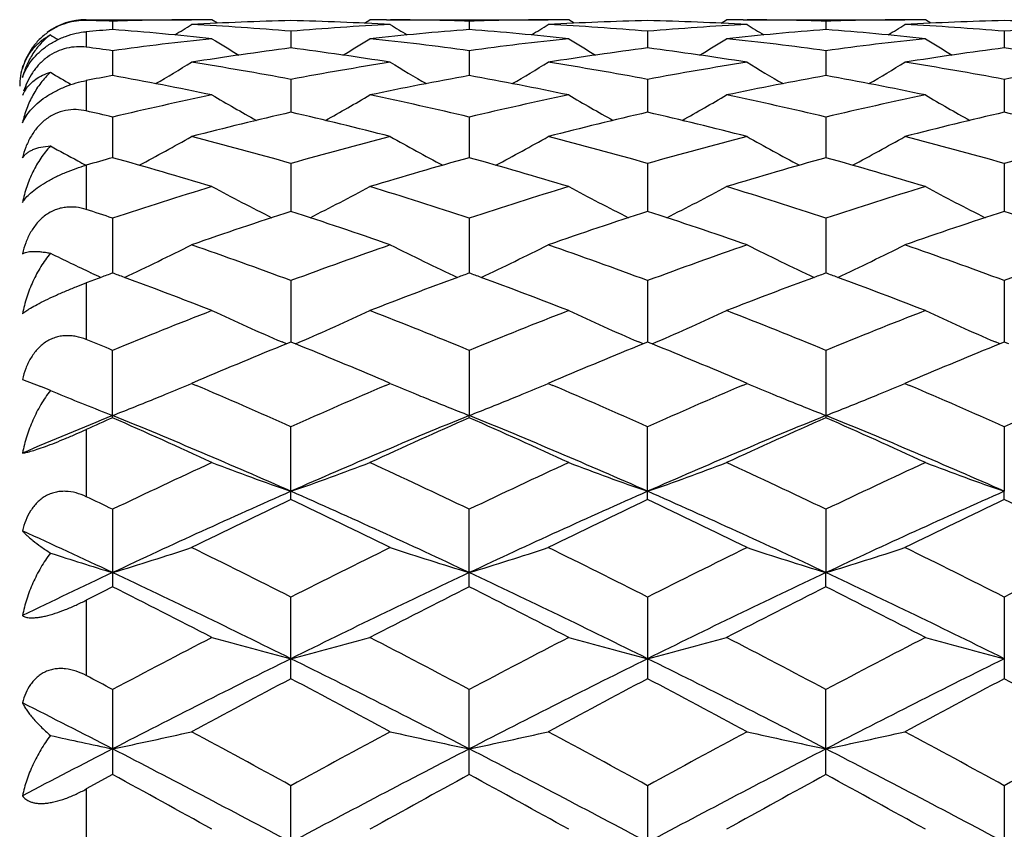
# Model space of a CAD drawing. Units: inches. Extents: x 0 to 11, y 0 to 8.5.
# Drawn here: x 6.6 to 6.7, y 4.8 to 4.9 of the extents above; entities that cross this region are included whole.
import ezdxf

# ---------------------------------------------------------------- set-up
doc = ezdxf.new("R2010")
doc.units = ezdxf.units.IN
doc.header["$LTSCALE"] = 0.605
doc.header["$MEASUREMENT"] = 0
doc.layers.get('0').update_dxf_attribs({"linetype": 'CONTINUOUS'})
doc.layers.add('ALL_FEATURES', color=7, linetype='CONTINUOUS')

msp = doc.modelspace()

# ---------------------------------------------------------------- linework, layer by layer
at = {"color": 7, "linetype": 'CONTINUOUS'}
for p, q in [((6.5740701543, 4.9096841576), (6.5740701543, 4.9095643368)), ((6.5780385544, 4.9094620601), (6.5780385611, 4.9081977769)), ((6.5904864456, 4.9096779679), (6.589902878, 4.9096736261)), ((6.592976108, 4.9096841575), (6.5929715506, 4.9096841576)), ((6.5938120741, 4.9091607872), (6.592976108, 4.9096841575)), ((6.615879105, 4.9091601821), (6.6167146709, 4.9096841575)), ((6.6167146709, 4.9096841575), (6.6167192282, 4.9096841576)), ((6.6192043493, 4.9096779675), (6.6197880966, 4.9096747311)), ((6.631652269, 4.909462055), (6.6316522629, 4.9081977899)), ((6.6441003735, 4.909677968), (6.6435161794, 4.9096736215)), ((6.6465899395, 4.9096841575), (6.6465853824, 4.9096841576)), ((6.647425842, 4.9091608076), (6.6465899395, 4.9096841575)), ((6.6694928274, 4.9091601686), (6.6703284023, 4.9096841575)), ((6.6703284023, 4.9096841575), (6.6703329595, 4.9096841576)), ((6.6728181219, 4.909677967), (6.6734016348, 4.9096747318)), ((6.6852658459, 4.9094620487), (6.6852658348, 4.9081978057)), ((6.6977138192, 4.9096779677), (6.6971296512, 4.9096736211)), ((6.7002033287, 4.9096841575), (6.7001987717, 4.9096841576)), ((6.7010392393, 4.9091607948), (6.7002033287, 4.9096841575)), ((6.5740701543, 4.9078775727), (6.5740701543, 4.9055504367)), ((6.6048454285, 4.9079528347), (6.6048454264, 4.9054351112)), ((6.6584589443, 4.9079528481), (6.6584589657, 4.9054350878)), ((6.7120726093, 4.907952874), (6.7120726226, 4.9054350485)), ((6.5780385544, 4.9050294178), (6.5780385722, 4.9012795379)), ((6.631652269, 4.9050293949), (6.6316522527, 4.9012795687)), ((6.6852658459, 4.9050293663), (6.6852658162, 4.9012796045)), ((6.5740701543, 4.9005481568), (6.5740701543, 4.895973331)), ((6.6048454285, 4.900716543), (6.6048454251, 4.8957668585)), ((6.6584589443, 4.900716573), (6.658458983, 4.8957668131)), ((6.7120726093, 4.9007166313), (6.7120726331, 4.8957667446)), ((6.5780385544, 4.8950513123), (6.5780385815, 4.8889436739)), ((6.631652269, 4.8950512725), (6.6316522442, 4.8889437215)), ((6.6852658459, 4.8950512224), (6.6852658006, 4.8889437748)), ((6.5740701543, 4.8878258806), (6.5740701543, 4.8811591542)), ((6.6048454285, 4.8880816569), (6.6048454242, 4.8808686727)), ((6.6584589443, 4.8880817026), (6.6584589981, 4.8808686044)), ((6.7120726093, 4.8880817913), (6.7120726421, 4.88086851)), ((6.5780385544, 4.8798675339), (6.57803859, 4.8716101281)), ((6.631652269, 4.8798674783), (6.6316522364, 4.8716101911)), ((6.6852658459, 4.8798674086), (6.6852657865, 4.8716102589)), ((6.5748854909, 4.8716120438), (6.5747862054, 4.8716588161)), ((6.5740701543, 4.8701439832), (6.5740701543, 4.861612382)), ((6.6048454285, 4.8704784395), (6.6048454236, 4.8612477329)), ((6.6584589443, 4.8704784993), (6.6584590123, 4.8612476675)), ((6.7120726093, 4.8704786154), (6.7120726505, 4.8612475405)), ((6.604169326, 4.8609719735), (6.6035002091, 4.8612585343)), ((6.6048454285, 4.8612477253), (6.604169326, 4.8609719735)), ((6.6055215694, 4.8609728262), (6.6048454285, 4.8612477253)), ((6.6055219981, 4.8609714298), (6.6061907789, 4.8612585224)), ((6.6577828659, 4.860971931), (6.6571133499, 4.861258672)), ((6.6584589443, 4.8612476599), (6.6577828659, 4.860971931)), ((6.6591351371, 4.8609727356), (6.6584589443, 4.8612476599)), ((6.6591355672, 4.8609713405), (6.6598043373, 4.8612584248)), ((6.7113964859, 4.8609717884), (6.7107275573, 4.8612582737)), ((6.7120726093, 4.8612475329), (6.7113964859, 4.8609717884)), ((6.7127488138, 4.8609726089), (6.7120726093, 4.8612475329)), ((6.5780385544, 4.8498691532), (6.5780385544, 4.8599951443)), ((6.631652269, 4.859995075), (6.6316522303, 4.8502092411)), ((6.6852658459, 4.859994988), (6.6852658459, 4.8498693217)), ((6.5644849873, 4.8556255357), (6.5672583784, 4.8545741639)), ((6.5908973879, 4.8554480261), (6.5899081175, 4.8550265766)), ((6.5899081175, 4.8550265766), (6.5905914796, 4.854734686)), ((6.6197828589, 4.8550265766), (6.6187937738, 4.8554479437)), ((6.6190996233, 4.8547339165), (6.6197828589, 4.8550265766)), ((6.6445109083, 4.8554481195), (6.643521419, 4.8550265766)), ((6.643521419, 4.8550265766), (6.6442049312, 4.8547346209)), ((6.6733963942, 4.8550265766), (6.6724082919, 4.8554475119)), ((6.6727138218, 4.8547342094), (6.6733963942, 4.8550265766)), ((6.6981227821, 4.8554474147), (6.6971348912, 4.8550265766)), ((6.6971348912, 4.8550265766), (6.6978173208, 4.854735096)), ((6.631652269, 4.8498692279), (6.6316522303, 4.8502092411)), ((6.5740701543, 4.8481045964), (6.5740701543, 4.837998652)), ((6.6048454285, 4.8375722779), (6.6048454285, 4.8485063432)), ((6.6584589443, 4.8375722014), (6.6584589443, 4.8485064151)), ((6.7120726093, 4.8485065546), (6.7120726531, 4.8388145134)), ((6.7120726093, 4.837572053), (6.7120726531, 4.8388145134)), ((6.5780385544, 4.8361108696), (6.5780385544, 4.8244611383)), ((6.631652269, 4.8244612232), (6.631652269, 4.8361107889)), ((6.6852658459, 4.8361106875), (6.6852657755, 4.826595567)), ((6.6852658459, 4.8244613299), (6.6852657755, 4.826595567)), ((6.5740701543, 4.8224582401), (6.5740701543, 4.8111220959)), ((6.6048454285, 4.8106485241), (6.6048454285, 4.8229135965)), ((6.6584589443, 4.822913678), (6.6584589443, 4.8106484391)), ((6.7120726093, 4.8229138362), (6.7120726093, 4.8106482744)), ((6.5780385544, 4.8090280546), (6.5780385544, 4.7962512981)), ((6.631652269, 4.7962513904), (6.631652269, 4.8090279652)), ((6.6852658459, 4.7962515063), (6.6852658459, 4.8090278529)), ((6.5780385544, 4.7962512981), (6.5740701543, 4.7940782643)), ((6.5740701543, 4.7940782643), (6.5740701543, 4.7818979566)), ((6.6048454285, 4.7813933138), (6.6048454285, 4.7945717238)), ((6.6584589443, 4.7945718122), (6.6584589443, 4.7813932234)), ((6.7120726093, 4.7945719837), (6.7120726093, 4.7813930479))]:
    msp.add_line(p, q, dxfattribs=at)
for centre, radius, start, end in [((6.5740701543, 4.899683214), 0.01, 90, 126), ((6.5630794276, 4.4060779125), 0.5036063696, 88.2978354212, 88.7494751991), ((6.5929838057, 4.4067566209), 0.5029275485, 90.35099512, 91.7028812653), ((6.6167858495, 4.404611236), 0.5050738204, 91.3546524076, 93.0504617535), ((6.5929806963, 4.4071402891), 0.5025438684, 90.0005231184, 90.2843741713), ((6.5929049498, 4.4046041504), 0.5050809054, 86.9495609524, 88.645360033), ((6.6167100822, 4.4071519064), 0.5025322511, 89.7156171199, 89.9994768135), ((6.616706923, 4.406762038), 0.5029221316, 88.2970895876, 89.6489727921), ((6.6465979753, 4.4067400341), 0.5029441366, 90.3510821668, 91.7028769471), ((6.6703980511, 4.4046320344), 0.5050529929, 91.3545591568, 93.0504627126), ((6.6465945359, 4.4071695828), 0.5025145748, 90.0005240711, 90.2843804917), ((6.6465170333, 4.4045626483), 0.5051224259, 86.9496470238, 88.6453089044), ((6.670323815, 4.4071766152), 0.5025075424, 89.7155986082, 89.9994769561), ((6.6703206321, 4.4067854711), 0.5028986987, 88.2970252935, 89.6489759221), ((6.7002116178, 4.4067521032), 0.5029320684, 90.3511108127, 91.7029253041), ((6.7240134619, 4.4045711253), 0.505113919, 91.354593828, 93.0503146448), ((6.700207926, 4.4072119471), 0.5024722105, 90.0005242203, 90.2843989349), ((6.7001302389, 4.4045407059), 0.5051443657, 86.9497189426, 88.6453156312), ((6.6174155491, 4.3951386243), 0.5145678308, 94.3888157657, 94.832122269), ((6.5385080012, 4.393529483), 0.5161840055, 83.9428318398, 85.60785763), ((6.3993636033, 5.2131859118), 0.3589636493, 301.5840115237, 302.0607683009), ((6.5628154907, 4.4006180271), 0.5090728069, 85.2641699389, 86.9493030165), ((6.6468757807, 4.400608761), 0.5090820756, 93.0506746288, 94.7357904204), ((6.6711810949, 4.393551482), 0.5161619517, 94.3921380951, 96.0572400851), ((6.810337139, 5.2132031245), 0.3589834208, 237.9393690111, 238.4160924179), ((6.5921330327, 4.3936534637), 0.5160595351, 83.9426158807, 85.6080563632), ((6.452925424, 5.2132674441), 0.3590600738, 301.5842133622, 302.0608242131), ((6.6164238211, 4.4005294597), 0.5091615133, 85.2644113983, 86.9492748231), ((6.7004869392, 4.4006362148), 0.5090545342, 93.0505719381, 94.7357810034), ((6.7247938215, 4.3935730743), 0.516140374, 94.3922274073, 96.0573820927), ((6.8639470173, 5.2132036494), 0.3589819245, 237.9399081539, 238.4166406717), ((6.6457524525, 4.3937309755), 0.5159818198, 83.9423735402, 85.608044285), ((6.5064558033, 5.2134092563), 0.3592243648, 301.5836532957, 302.0600495773), ((6.670039051, 4.4005343927), 0.5091564938, 85.2645413067, 86.9494428029), ((6.7541700725, 4.3996004791), 0.5100924954, 93.0521642385, 94.7339521108), ((6.7569979822, 5.2136430727), 0.3595019465, 238.412418428, 238.6255703986), ((6.6482903063, 4.3855732615), 0.5241850885, 96.0573672794, 97.7020064965), ((6.782359349, 5.2131353095), 0.3601220918, 238.2720785306, 239.0265822208), ((6.4273374714, 5.213123049), 0.3601084865, 300.9736057155, 301.7281297475), ((6.5613989804, 4.3855657386), 0.5241927268, 82.2979369164, 83.9425572988), ((6.7019209714, 4.3854357616), 0.524323597, 96.0576109668, 97.7018286912), ((6.8360241891, 5.2132085682), 0.360211227, 238.2713055169, 239.0255926255), ((6.4809952073, 5.2130470188), 0.3600206772, 300.9738203745, 301.7285364163), ((6.6150144456, 4.3855943927), 0.5241640497, 82.297721271, 83.9424152402), ((6.7557686799, 4.3835093248), 0.5262640053, 96.0608463613, 97.6989812927), ((6.8895698048, 5.2130919758), 0.3600764177, 238.2707213656, 239.0252985411), ((6.5075317367, 4.3833796218), 0.526393124, 82.302481081, 82.7381334914), ((6.6736040307, 4.373712518), 0.5361497435, 97.3681977677, 98.9809161007), ((6.5360867801, 4.3737075425), 0.5361546839, 81.019149423, 82.6318655151), ((6.7271955358, 4.3738522274), 0.5360083444, 97.3677799057, 98.9809460561), ((6.5896842639, 4.3735900091), 0.5362732821, 81.0194157517, 82.6317769184), ((6.7805137503, 4.3758915657), 0.5339479169, 97.3644013268, 98.9838127377), ((6.6432979651, 4.3735773243), 0.5362858175, 81.0196232128, 82.6319539989), ((6.5740701543, 4.899683214), 0.01, 162, 179.9969542469), ((6.4025163637, 5.2130284117), 0.3620138148, 300.1763854546, 301.1738808146), ((6.5042491754, 4.3613030457), 0.5487135202, 79.436152587, 81.0188984169), ((6.7054430752, 4.3612909832), 0.5487256337, 98.9810363735, 100.5637595378), ((6.8071855704, 5.2130481999), 0.3620364177, 238.8262565061, 239.8236788708), ((6.4560834719, 5.2131040011), 0.3621024005, 300.1767262211, 301.1739433249), ((6.5578278721, 4.3610874473), 0.5489318775, 79.436706046, 81.018843749), ((6.7595094923, 4.3586544252), 0.5514005671, 98.9847504005, 100.5597965092), ((6.860803321, 5.2130618017), 0.3620502375, 238.8267999869, 239.8241937123), ((6.5096182791, 5.213243273), 0.3622622816, 300.1764092056, 301.1731862516), ((6.6114584815, 4.3611671855), 0.5488504415, 79.436920067, 81.0193113481), ((6.8131200453, 4.3586577096), 0.5513968253, 98.9844766033, 100.5595400458), ((6.7537874051, 5.2134099876), 0.3624575042, 239.2913786108, 239.8621877816), ((6.6780397101, 4.3475253112), 0.562711237, 100.2365823162, 100.6474538756), ((6.477347892, 4.3440746582), 0.5662295019, 78.2168990263, 79.7568095569), ((6.7323358781, 4.3441149756), 0.5661886028, 100.2432130208, 101.7832398085), ((6.5310163249, 4.3443570071), 0.5659419527, 78.2164731145, 79.7571783242), ((6.785327157, 4.3473258897), 0.5629182429, 100.2389992611, 101.7879589181), ((6.5846555565, 4.3445036235), 0.5657931488, 78.2160029032, 79.7570954213), ((6.5693953514, 4.8962561779), 0.0053159777, 146.8378683862, 157.4730090592), ((6.7121088646, 4.3272813686), 0.5833845704, 101.7832363953, 103.2861585831), ((6.7777721145, 5.2134598865), 0.3652803043, 239.6087579911, 240.8166846963), ((6.4319285318, 5.2134403896), 0.3652584946, 299.183463252, 300.3914540773), ((6.4975749669, 4.3272551383), 0.5834116668, 76.7137642418, 78.2166217422), ((6.7665957017, 4.3233568573), 0.5874046598, 101.7884241724, 103.2810720402), ((6.83140777, 5.2134868061), 0.3653145658, 239.607941428, 240.815715126), ((6.4855941622, 5.2133466556), 0.3651513847, 299.1835095957, 300.391870361), ((6.5511930965, 4.3272897143), 0.5833769212, 76.7134178659, 78.2163511305), ((6.8202694434, 4.323101654), 0.5876668105, 101.7891009982, 103.2810661668), ((6.8849572595, 5.2133707497), 0.3651821296, 239.6073772567, 240.8156078246), ((6.4431136742, 4.3233310471), 0.587425557, 76.7212683426, 77.1186453221), ((6.7411910521, 4.304409967), 0.6068715498, 102.9834536324, 104.4351048516), ((6.468500438, 4.3044076089), 0.6068737053, 75.5649976122, 77.016654618), ((6.7937116342, 4.3088753939), 0.6022746995, 102.9775803067, 104.4403307905), ((6.522061754, 4.3041867816), 0.6071005787, 75.5654201677, 77.0165356251), ((6.847408395, 4.3085151886), 0.602644295, 102.9775896514, 104.4394591908), ((6.5756788128, 4.3041858874), 0.6071006174, 75.5657445415, 77.0168651651), ((6.4084391979, 5.2144324674), 0.369884297, 297.9907250907, 299.3806802728), ((6.432872418, 4.2820662069), 0.6299439991, 74.1572982284, 75.5647834812), ((6.77814796, 4.2771473965), 0.6350389263, 104.440742385, 105.8369451912), ((6.8012632158, 5.2144545532), 0.3699091533, 240.6194543709, 242.0093001412), ((6.4620115757, 5.2145042137), 0.3699668928, 297.9911524902, 299.3807516049), ((6.48638309, 4.2816708872), 0.6303524226, 74.15811596, 75.5647069301), ((6.8316760582, 4.277455441), 0.634719308, 104.4402081574, 105.8371146966), ((6.8548869299, 5.2144797541), 0.3699361067, 240.6199955448, 242.0097474749), ((6.5155518813, 5.2146436587), 0.3701242985, 297.9910290294, 299.3800306207), ((6.5400522395, 4.2818551745), 0.6301600738, 74.1583972737, 75.5654324353), ((6.8852777431, 4.2774833913), 0.6346892346, 104.43978349, 105.8367606606), ((6.7477552558, 5.2146508903), 0.3701321455, 241.0670162083, 241.7922601289), ((6.7537375004, 4.2575582111), 0.6553759917, 105.5505693508, 105.9110041278), ((6.4008148392, 4.2524538838), 0.6607022523, 73.0915097224, 74.4407117726), ((6.8073127308, 4.257827652), 0.6551061429, 105.5536432345, 106.914375994), ((6.4545782887, 4.252969847), 0.6601650784, 73.090909594, 74.4412204279), ((6.8608986922, 4.2579378268), 0.6549926548, 105.5538988676, 106.9148558706), ((6.508259446, 4.2532188572), 0.659907123, 73.0902508354, 74.4410753063), ((6.7485420108, 5.2161151318), 0.3717943685, 241.7920725915, 242.0078836305), ((6.7955037, 4.2185999786), 0.6961076563, 106.9144155131, 108.2040218109), ((6.7708325574, 5.2172238925), 0.3771940596, 241.8666632829, 243.4069601528), ((6.4388714291, 5.2171962051), 0.3771634158, 296.5931471081, 298.1335506261), ((6.4160597274, 4.2245235952), 0.6898954625, 71.7900248083, 73.0912488374), ((6.8492773754, 4.2180972282), 0.6966351634, 106.9149630609, 108.2036033547), ((6.824446031, 5.2172113914), 0.3771828668, 241.8658158268, 243.406116991), ((6.4925414664, 5.2170850891), 0.3770388782, 296.5930327288, 298.1339671494), ((6.4696821231, 4.2245676901), 0.6898507538, 71.7895742946, 73.0908721681), ((6.9030485716, 4.2176169464), 0.6971405815, 106.9158869209, 108.2035799445), ((6.8779998837, 5.2170926571), 0.3770500878, 241.8652861297, 243.4061599561), ((6.3607871602, 4.2191221121), 0.6955448804, 71.7992680797, 72.1430462928), ((6.8271936144, 4.194247519), 0.7217252036, 107.943484067, 109.194464477), ((6.3801740193, 4.1873261183), 0.7290256932, 70.8119331371, 72.0503945822), ((6.8806815082, 4.1946042026), 0.7213471177, 107.9427208247, 109.1943717597), ((6.4336609175, 4.1869410497), 0.7294309911, 70.8124797301, 72.0502531673), ((6.9344975289, 4.193978841), 0.7220043075, 107.9427123072, 109.1932358598), ((6.4872863718, 4.1869585676), 0.7294105964, 70.8128965333, 72.0507076278), ((6.4161407111, 5.2221035841), 0.3874095875, 294.9892214578, 296.6498369328), ((6.3378471431, 4.1515516136), 0.7669053823, 69.625783401, 70.8117575833), ((6.8746649899, 4.1437014959), 0.7752466197, 109.1944729914, 110.3676945768), ((6.7935618516, 5.222128604), 0.3874371463, 243.350291276, 245.0107791319), ((6.4697184855, 5.2221731568), 0.3874877043, 294.9896890483, 296.6499178133), ((6.3912189176, 4.1508613827), 0.7676366499, 69.6268064998, 70.8116643928), ((6.9280756103, 4.1442566256), 0.7746556373, 109.1937983444, 110.3679148731), ((6.8471906126, 5.2221668841), 0.387478189, 243.3508179425, 245.0111328974), ((6.5232648677, 5.2223168382), 0.387646214, 294.9897181891, 296.6492550543), ((6.4449692581, 4.1512168227), 0.767255972, 69.6271369841, 70.8125933931), ((6.9816577609, 4.1443250146), 0.7745806645, 109.1932547063, 110.3674871934), ((6.7400255516, 5.2223025803), 0.3876275156, 243.7678166435, 244.7680465491), ((6.8563512636, 4.1121132485), 0.8088839345, 110.2581204999, 110.4246977133), ((6.74160004, 5.2256342522), 0.3913124901, 244.7835264948, 245.0081914493), ((6.8559931135, 4.1132610111), 0.8076831628, 110.1291918327, 110.2624773308), ((6.3063880429, 4.1303975816), 0.7894238477, 69.7361100676, 69.8723790164), ((6.2957916804, 4.1019911648), 0.8197421156, 68.7440976181, 69.7289723883), ((6.9110383479, 4.1095433322), 0.8116666019, 110.2662836932, 111.2609695319), ((6.9032280005, 4.1306026701), 0.7892056096, 110.1276455981, 110.2639444928), ((6.3601446939, 4.1307700179), 0.7890250286, 69.7364880101, 69.872819685), ((6.3497695275, 4.1029563398), 0.8187106331, 68.7433518052, 69.7294825684), ((6.9646161644, 4.109656916), 0.8115477255, 110.2666904255, 111.2615143519), ((6.9566635535, 4.1310993255), 0.7886780985, 110.1279163616, 110.2643057563), ((6.4141078705, 4.1317192779), 0.7880135128, 69.7364355121, 69.8729383146), ((6.4034925217, 4.1032681959), 0.818380257, 68.7425876996, 69.7291099356), ((6.9101149589, 4.0509849546), 0.8745125645, 111.2628109678, 112.3167997746), ((6.7624783073, 5.2307340186), 0.4022265828, 245.076377752, 246.7187332888), ((6.4472267478, 5.2306999188), 0.4021896426, 293.2813458229, 294.923825025), ((6.3033138619, 4.0603423858), 0.8644365407, 67.6768846929, 68.7431637771), ((6.9640894733, 4.0500856059), 0.875481492, 111.2634643946, 112.316295476), ((6.8160785607, 5.2306909856), 0.4021818356, 245.0755484943, 246.7179889507), ((6.5008980491, 5.2305694246), 0.4020470408, 293.2811317015, 294.9242217025), ((6.3569437871, 4.060403043), 0.8643741393, 67.6763577637, 68.7427064571), ((7.0180625828, 4.0492080586), 0.8764297536, 111.2645746371, 112.3162572808), ((6.8696368181, 5.2305643784), 0.4020437862, 245.0750699216, 246.7182039918), ((6.2472214872, 4.0539091523), 0.8713291907, 67.6867913852, 67.9685780233), ((6.9496687046, 4.0122967541), 0.9163083104, 112.1514320607, 113.0503538998), ((6.2559361869, 4.0024741248), 0.9269465788, 66.9549552218, 67.8435771146), ((7.0029759884, 4.0130098402), 0.9155323392, 112.1505081652, 113.0501898356), ((6.3092582277, 4.0017636301), 0.9277144705, 66.9554999536, 67.8434486225), ((7.0570640564, 4.0118409159), 0.9167937451, 112.1504302262, 113.0489884198), ((6.5192113276, 4.7390740264), 0.1250951672, 66.700877159, 67.4131150826), ((6.4273272313, 5.2386993704), 0.4166981608, 292.3834111471, 292.9647439177), ((6.2001967441, 3.9418674238), 0.9928417235, 65.9479640663, 66.8456520388), ((7.0148002692, 3.929716664), 1.0061001173, 113.1600825714, 114.0459546596), ((6.7823725797, 5.2387222676), 0.4167226903, 247.0353659755, 247.6165344705), ((6.4808991792, 5.2387960661), 0.4168033277, 292.3837142064, 292.9647918712), ((6.2532754273, 3.9406193509), 0.9941994789, 65.9491342798, 66.8455965043), ((7.0679473908, 3.9307733875), 1.0049451218, 113.1592878473, 114.0462188106), ((6.8359873522, 5.2387332946), 0.4167333261, 247.0358008814, 247.6169435568), ((6.5344423484, 5.2389734648), 0.4169940964, 292.3833629352, 292.9641757899), ((6.3072653349, 3.9414498105), 0.9932879071, 65.9494332972, 66.8467934142), ((7.1214717276, 3.9309534041), 1.0047444561, 113.1586053031, 114.0457465859), ((6.7292013031, 5.2397857131), 0.4178744638, 247.4113311248, 247.5631570798), ((6.7324069239, 5.2476416408), 0.4263591783, 247.5679106792, 248.7731340666), ((6.4260192604, 5.2418705166), 0.4201284601, 292.1903288954, 292.3836624371), ((6.7836816387, 5.2418960442), 0.420155836, 247.6162830367, 247.8095895879), ((6.4795961064, 5.2419552906), 0.4202207382, 292.1906897834, 292.3839644436), ((6.8373045499, 5.2419268685), 0.4201878768, 247.616690596, 247.8099803058), ((6.5331428218, 5.2421241453), 0.4204022563, 292.1904239509, 292.3836124562), ((6.4232575537, 5.2487011342), 0.427496218, 291.2270150788, 292.1872919501), ((6.786445426, 5.2487317802), 0.4275291191, 247.812628588, 248.772950356), ((6.4768458706, 5.2487573993), 0.4275577663, 291.2274510024, 292.1876666608), ((6.8400862191, 5.2488069643), 0.4276089879, 247.8130383146, 248.7731903796), ((6.5304026203, 5.2489014987), 0.4277125728, 291.2275579905, 292.1874143347), ((6.9606999973, 3.9134647768), 1.0118892265, 112.2200838003, 113.0515813859), ((6.1837170473, 3.8852917976), 1.0423794994, 66.1710987152, 67.7722098934), ((7.0259201872, 3.8854245814), 1.042236375, 112.2278227727, 113.829154354), ((6.2377824181, 3.8863671099), 1.0412132743, 66.1699325638, 67.7728379966), ((7.0795512571, 3.8853974795), 1.0422681715, 112.2281491822, 113.8294326228), ((6.2916227163, 3.886914331), 1.0406210197, 66.1691727058, 67.7729994903), ((7.0227897583, 3.8443012496), 1.0995319195, 113.8592594853, 114.0855713552), ((6.1433518244, 3.8673493139), 1.0743825147, 65.2603593937, 66.1344283999), ((7.060055539, 3.8812717473), 1.0591083236, 113.8594406695, 114.7461193854), ((6.1977266326, 3.8690378202), 1.0725305162, 65.2595314158, 66.135117095), ((7.1135390489, 3.8815833912), 1.0587707871, 113.8598231943, 114.7467790561), ((6.2516722736, 3.8697992775), 1.0716999008, 65.2586267732, 66.1348839991), ((7.0834644523, 3.7789634571), 1.1717576499, 114.745724613, 115.5526274654), ((6.7539902667, 5.268134247), 0.4544881339, 249.2509320845, 250.8428647209), ((6.4557147296, 5.2680927377), 0.45444428, 289.1571675279, 290.7492457553), ((6.1335474215, 3.7945662953), 1.1545230059, 64.4411598054, 65.2601119581), ((7.1378829938, 3.7772531618), 1.1736477415, 114.7464520614, 115.5520622687), ((6.8075807795, 5.2680556978), 0.4544064181, 249.2501728004, 250.8423661169), ((6.5093863878, 5.2679318849), 0.4542733379, 289.1569047049, 290.7496010621), ((6.1871925863, 3.794659277), 1.1544254036, 64.4405809674, 65.2595975559), ((7.1923044357, 3.7755609105), 1.1755228458, 114.7476933026, 115.5520122572), ((6.8611429863, 5.2679114768), 0.4542534185, 249.2497649754, 250.8425290266), ((7.0957802326, 3.7262779361), 1.2160407156, 113.8106754452, 115.1987857495), ((6.1139178585, 3.7262897035), 1.2160270251, 64.8012889844, 66.1894129933), ((7.1489895369, 3.727156073), 1.2150740483, 113.8099523189, 115.1991630075), ((6.1671113935, 3.7253586287), 1.2170483794, 64.8020611204, 66.1890155906), ((7.2029039994, 3.7264754356), 1.2158180926, 113.8099756138, 115.1983363962), ((6.0769779856, 3.7879217874), 1.1617926002, 64.4510351875, 64.6677591993), ((7.1385761749, 3.7131233739), 1.2446902617, 115.3918145345, 116.1553759535), ((6.0619167086, 3.6940648256), 1.265851843, 63.8511832108, 64.6019846492), ((7.1915422441, 3.7144360647), 1.2432266833, 115.3908016297, 116.1552693166), ((6.1149004382, 3.6927468449), 1.2673124897, 63.8518836508, 64.6018190304), ((7.2461565213, 3.7123258793), 1.2455619522, 115.3907645658, 116.1538039752), ((6.1685889512, 3.6928725113), 1.2671667323, 63.8524144957, 64.6024362723), ((6.0347117353, 3.6707905526), 1.2771409584, 64.822473696, 65.4925292732), ((6.7236723987, 5.3064542452), 0.5014715071, 251.9977436881, 253.1173217676), ((6.4331823084, 5.3039434322), 0.4988431068, 286.8809747376, 288.3112313669), ((5.9828501455, 3.5938759628), 1.3774656573, 63.1567950678, 63.8510371753), ((7.2381687062, 3.5711417239), 1.4028653517, 116.1550628431, 116.8367395038), ((6.7765194315, 5.3039786101), 0.498879885, 251.6888643781, 253.1189972908), ((6.4867667674, 5.3040285842), 0.4989330086, 286.881342975, 288.3113036078), ((6.0352438914, 3.5913980741), 1.3802274033, 63.1580650993, 63.8509245052), ((7.2907395917, 3.57321798), 1.4005420931, 116.1542172712, 116.837023958), ((6.8301509369, 5.3040441314), 0.4989477344, 251.6892691858, 253.1192063668), ((6.5403220563, 5.3042177131), 0.4991308407, 286.8814398667, 288.3108233871), ((6.0895771912, 3.5927998564), 1.3786518592, 63.1584483524, 63.8521038202), ((7.3441766514, 3.573539517), 1.4001755995, 116.1535273465, 116.8365126155), ((7.1729660223, 3.5607062628), 1.398718722, 115.1720234549, 115.7870403963), ((5.9591537783, 3.510170481), 1.4546453535, 63.6481351434, 64.8205906455), ((7.2504523965, 3.5103524525), 1.4544447072, 115.1794404146, 116.35205791), ((6.0134856205, 3.5116705888), 1.452982271, 63.6472565867, 64.8210544151), ((7.3040430471, 3.5104136312), 1.4543796616, 115.179648471, 116.3523186206), ((6.067472943, 3.5124560199), 1.452112507, 63.6467106272, 64.8212174374), ((7.3057715942, 3.3776498388), 1.619524101, 116.7019837169, 116.8592467451), ((5.8887431869, 3.4543503699), 1.5337312742, 62.6668781298, 63.2932771768), ((7.3077738243, 3.4801941734), 1.5047239809, 116.7008730294, 117.3393505782), ((5.9441548621, 3.4578804844), 1.5297697867, 62.6659874489, 63.2940139832), ((7.3610877707, 3.480814544), 1.5040352254, 116.7012930463, 117.3400595827), ((5.9985458764, 3.459441377), 1.5280261085, 62.6650152868, 63.2937540341), ((7.3848159826, 3.2852342064), 1.7241918427, 117.3389004277, 117.8991223731), ((6.7459684152, 5.3629038568), 0.5670877581, 254.3484702113, 255.5901942975), ((6.4637359147, 5.3628503881), 0.5670326162, 284.4098306554, 285.651668879), ((5.8408594575, 3.3157979278), 1.6897009248, 62.0949593413, 62.6666196209), ((7.440414452, 3.2814463796), 1.7284680412, 117.3396759334, 117.8985167), ((6.7995596636, 5.3628014382), 0.5669830446, 254.3478754799, 255.5898068327), ((6.5174045473, 5.3626442762), 0.5668193352, 284.4096257846, 285.6519459638), ((5.8945427659, 3.3159679877), 1.6895179047, 62.0943482938, 62.6660676214), ((7.4960317883, 3.277657763), 1.7327538099, 117.3410027823, 117.8984575294), ((6.8531244859, 5.3626164265), 0.5667917905, 254.3475570969, 255.5899339782), ((7.4003042548, 3.2065558709), 1.7931889734, 116.333809142, 117.2935399752), ((5.8094069047, 3.206592811), 1.7931468559, 62.7064966867, 63.6662489541), ((7.4533135381, 3.2077441451), 1.7918559002, 116.3333468041, 117.2937893123), ((5.8622715217, 3.2051031364), 1.7948141449, 62.7070572549, 63.665915259), ((7.5074581391, 3.2066723021), 1.7930519698, 116.3333609419, 117.2931634427), ((5.8331683883, 3.4022380925), 1.5918195758, 62.0995793744, 62.2610841723), ((7.4791262813, 3.1516543341), 1.8752676427, 117.7889849771, 118.3061035691), ((5.7093011184, 3.1117298694), 1.9205010301, 61.7001746157, 62.2051166215), ((7.5310783268, 3.1547312895), 1.8717708708, 117.7879048327, 118.3059940579), ((5.7612934717, 3.1086665634), 1.9239667852, 61.7009147262, 62.2049464693), ((7.5872347135, 3.149902613), 1.8772279724, 117.7878572756, 118.304443237), ((5.8151103073, 3.1090041064), 1.9235733013, 61.7014747745, 62.2056092848), ((5.6978404723, 3.092786441), 1.9208573498, 62.7269256525, 63.1808474192), ((6.4403294037, 5.4614537873), 0.6755317258, 281.762365088, 282.7926657384), ((5.561685329, 2.8930716581), 2.1688442759, 61.250893073, 61.7000213002), ((7.6763643331, 2.8408790226), 2.2282432394, 118.3057716658, 118.7429299804), ((6.7693718368, 5.4615026688), 0.6755816667, 257.2074033102, 258.2376147326), ((6.4939154431, 5.4615710345), 0.675652099, 281.7626297768, 282.7927186649), ((5.6119609836, 2.8868823606), 2.1758761513, 61.2522234688, 61.6999040659), ((7.7270769611, 2.8461926229), 2.2221894454, 118.3048832139, 118.7432318167), ((6.823002715, 5.4615946346), 0.6756751897, 257.2076959423, 258.2377647522), ((6.5474733978, 5.4618339954), 0.6759208256, 281.7626997845, 282.7923722506), ((5.6675654106, 2.8904805664), 2.1717641247, 61.2526165555, 61.7011471082), ((7.7801893654, 2.8470640598), 2.2211844854, 118.3041560241, 118.742702542), ((6.7166383025, 5.4656476209), 0.6798190291, 257.4302265242, 258.2362116036), ((7.5814661857, 2.8533327942), 2.1901592559, 117.2679749588, 117.6675946037), ((5.5141196986, 2.7365879878), 2.3216448946, 61.9782111644, 62.7250616469), ((7.6954241314, 2.7368756797), 2.3213218596, 117.2749671607, 118.0219215775), ((5.5690120712, 2.7390416787), 2.3188780482, 61.9776204284, 62.7253619226), ((7.7488351601, 2.7372767804), 2.3208725896, 117.2750606689, 118.0221594712), ((5.6233291096, 2.7403920584), 2.3173554641, 61.9772862059, 62.7255221425), ((5.3543410721, 2.5576694085), 2.5512123402, 60.9542128649, 61.3372374116), ((7.8195591445, 2.6226443194), 2.4770325884, 118.6572257775, 119.0517227463), ((5.413358499, 2.5674841695), 2.5400084714, 60.9532845634, 61.338001938), ((7.8722991777, 2.6242828634), 2.4751759365, 118.6576702257, 119.0524612728), ((5.4692907445, 2.5717517457), 2.5351517967, 60.9522719607, 61.3377239016)]:
    msp.add_arc(centre, radius, start, end, dxfattribs=at)
for points, knots in [([(6.5740701543, 4.9095633775), (6.5735831318, 4.9095740115), (6.572579201, 4.9095185877), (6.5710705779, 4.9091925354), (6.5695792436, 4.9086027308), (6.5686477405, 4.9080387179), (6.5682054353, 4.9077173247)], [0, 0, 0, 0, 0.2337830817, 0.4803168023, 0.7376123031, 1, 1, 1, 1]), ([(6.5644849873, 4.9009840638), (6.5646207295, 4.9013858472), (6.5649709583, 4.9022051492), (6.5657097613, 4.9033926058), (6.5667006851, 4.9045474672), (6.56793582, 4.9056111523), (6.5693686398, 4.9065167398), (6.5709183689, 4.9072109926), (6.5724959791, 4.9076716262), (6.5735546724, 4.9078331123), (6.5740701543, 4.9078767028)], [0, 0, 0, 0, 0.1021986544, 0.2137571257, 0.3357704575, 0.4674752803, 0.605099078, 0.7427913871, 0.8753352854, 1, 1, 1, 1]), ([(6.5682054353, 4.9077173247), (6.5677246412, 4.9073679643), (6.56684362, 4.906595801), (6.5657766571, 4.9052593816), (6.5649883651, 4.9038409236), (6.564625324, 4.9028547316), (6.5644849873, 4.9023661803)], [0, 0, 0, 0, 0.268885264, 0.5265608302, 0.770028656, 1, 1, 1, 1]), ([(6.5644849873, 4.9023661803), (6.5646516564, 4.9028973169), (6.5650846394, 4.903925341), (6.5660211422, 4.9053137369), (6.5672255841, 4.9065069145), (6.5681801568, 4.9071352786), (6.5686903995, 4.9074047606)], [0, 0, 0, 0, 0.2483496296, 0.4940468935, 0.7425666523, 1, 1, 1, 1]), ([(6.5686903995, 4.9074047606), (6.5681709355, 4.9070189007), (6.5674456498, 4.9063651361), (6.5666090383, 4.9053794129), (6.5658580069, 4.9043227074), (6.5650811708, 4.9028741767), (6.5646515958, 4.9016261717), (6.5644849873, 4.9009840638)], [0, 0, 0, 0, 0.2483696247, 0.37202677, 0.4958353204, 0.7453829394, 1, 1, 1, 1]), ([(6.5740701543, 4.9055494208), (6.5735893149, 4.9056107137), (6.5725945121, 4.9056521764), (6.5710854468, 4.9054384673), (6.569591176, 4.9049199146), (6.5681935422, 4.9040984187), (6.5671704991, 4.9031959159), (6.5664604669, 4.9023767512), (6.5658334238, 4.9015172865), (6.5651939808, 4.9003773431), (6.5648190809, 4.8994100183), (6.5646656599, 4.8989241253)], [0, 0, 0, 0, 0.1161569676, 0.2371831279, 0.3631517348, 0.4927017195, 0.623225447, 0.6880498466, 0.7522177154, 0.8778980448, 1, 1, 1, 1]), ([(6.5686903995, 4.9017779276), (6.5681655978, 4.9012887442), (6.5671959227, 4.9002105922), (6.566006952, 4.8983757004), (6.5650813715, 4.8963577171), (6.5646519538, 4.8949269697), (6.5644849873, 4.8941940129)], [0, 0, 0, 0, 0.2448227239, 0.4921177582, 0.7434739916, 1, 1, 1, 1]), ([(6.5644849873, 4.8941940129), (6.5647826547, 4.8948899006), (6.5654813138, 4.895922853), (6.5667227017, 4.8971494452), (6.567956693, 4.8980938644), (6.5693840168, 4.8989450992), (6.5709265223, 4.899655615), (6.5724970124, 4.9001967549), (6.573553342, 4.9004502128), (6.5740701543, 4.9005474057)], [0, 0, 0, 0, 0.190904621, 0.3081219111, 0.4397955692, 0.581658486, 0.7264997121, 0.8673613238, 1, 1, 1, 1]), ([(6.5649452081, 4.8991640712), (6.5651419036, 4.8994653427), (6.5656052758, 4.9000395714), (6.5664718089, 4.900769832), (6.5675104993, 4.9013678649), (6.5682822496, 4.9016573051), (6.5686903995, 4.9017779276)], [0, 0, 0, 0, 0.2317255035, 0.4716543665, 0.7258935425, 1, 1, 1, 1]), ([(6.5740701543, 4.8959722931), (6.5735674506, 4.8960872944), (6.5725232258, 4.8962255273), (6.5709226779, 4.8960976312), (6.5693455114, 4.8955903859), (6.5678943452, 4.8947045641), (6.5666569321, 4.8935036447), (6.5656751547, 4.8920835885), (6.5649486417, 4.8905340028), (6.5646163844, 4.8894493041), (6.5644849873, 4.8889034172)], [0, 0, 0, 0, 0.1162695084, 0.2357008037, 0.3591320237, 0.4862872353, 0.6155824893, 0.7450599035, 0.8734069646, 1, 1, 1, 1]), ([(6.5644849873, 4.8889034172), (6.5645703718, 4.8890360528), (6.5647691478, 4.8892914941), (6.5651345911, 4.8896284529), (6.5655682189, 4.8899235547), (6.5662604946, 4.890272452), (6.5673081275, 4.8905858199), (6.5682057269, 4.890690736), (6.5686903995, 4.8907163562)], [0, 0, 0, 0, 0.0998035038, 0.2036041271, 0.3133089613, 0.4305777226, 0.6929201672, 1, 1, 1, 1]), ([(6.5686903995, 4.8907163562), (6.5681632039, 4.890141864), (6.5671931115, 4.8888971503), (6.5660072084, 4.8868315043), (6.5650830814, 4.8845959204), (6.5646524954, 4.8830275366), (6.5644849873, 4.882227483)], [0, 0, 0, 0, 0.2442301107, 0.4920884348, 0.7439698893, 1, 1, 1, 1]), ([(6.5644849873, 4.882227483), (6.564630232, 4.8824651172), (6.5650102332, 4.8829633046), (6.5657562697, 4.8836951203), (6.5667485729, 4.8844711947), (6.5679786677, 4.8852648683), (6.5694010351, 4.8860357093), (6.570937653, 4.8867396109), (6.5725027269, 4.8873429174), (6.5735540016, 4.8876780891), (6.5740701543, 4.8878252741)], [0, 0, 0, 0, 0.0740363547, 0.1656427901, 0.2771793618, 0.4083278506, 0.5543663842, 0.7068798758, 0.8573198211, 1, 1, 1, 1]), ([(6.5740701543, 4.8811581296), (6.573571951, 4.8813186857), (6.5727970553, 4.881491589), (6.5717446913, 4.8815509608), (6.5709473766, 4.88150258), (6.5701546509, 4.8813545498), (6.569378459, 4.8811035189), (6.5686322471, 4.8807495873), (6.5679284904, 4.8802984265), (6.5672779968, 4.8797589891), (6.566489733, 4.878936639), (6.5656688256, 4.8777523944), (6.5649448406, 4.8761829912), (6.5646156329, 4.8750773084), (6.5644849873, 4.8745176914)], [0, 0, 0, 0, 0.118139386, 0.1776057133, 0.2374984198, 0.2979648406, 0.3591381026, 0.4211017882, 0.4838504773, 0.5473238613, 0.6113761619, 0.7404868797, 0.8702981949, 1, 1, 1, 1]), ([(6.5644849873, 4.8745176914), (6.5645756687, 4.8745759767), (6.5647876032, 4.8746776359), (6.5651521971, 4.8747814618), (6.5655836678, 4.8748479269), (6.5660807644, 4.8748765431), (6.5666428751, 4.8748665764), (6.5672695077, 4.8748173155), (6.5679601356, 4.8747278805), (6.5684400183, 4.874644709), (6.5686903995, 4.8745967326)], [0, 0, 0, 0, 0.0755599641, 0.1634149607, 0.264947651, 0.3809348563, 0.5120342511, 0.6587191246, 0.8213039698, 1, 1, 1, 1]), ([(6.5686903995, 4.8745967326), (6.5681629832, 4.8739584596), (6.5671945876, 4.8725936069), (6.5660094168, 4.8703667756), (6.5650858003, 4.8679882314), (6.5646531258, 4.8663326573), (6.5644849873, 4.8654919774)], [0, 0, 0, 0, 0.2454003598, 0.4941583816, 0.7459027802, 1, 1, 1, 1]), ([(6.5644849873, 4.8654919774), (6.5645566871, 4.865554978), (6.5647195786, 4.8656867492), (6.564997976, 4.8658875469), (6.5653343715, 4.8661090232), (6.5659023933, 4.8664560298), (6.5667738115, 4.8669384648), (6.5679998165, 4.8675593229), (6.5694180093, 4.8682265984), (6.5709504909, 4.8689021463), (6.5725119066, 4.8695480189), (6.573556319, 4.8699521163), (6.5740701543, 4.8701435418)], [0, 0, 0, 0, 0.026797571, 0.0587732622, 0.0963421221, 0.1398478107, 0.2456294705, 0.375879696, 0.5256294746, 0.6856205404, 0.8460487674, 1, 1, 1, 1]), ([(6.5740701543, 4.8616114057), (6.5735753112, 4.8618117184), (6.5728045808, 4.8620478484), (6.5717483811, 4.8621921945), (6.5709511257, 4.8622065868), (6.5701580191, 4.8621195447), (6.5693810438, 4.8619264428), (6.5686337849, 4.8616261042), (6.5679290013, 4.8612232649), (6.5672777037, 4.8607262672), (6.5664876581, 4.8599514323), (6.5656647942, 4.8588088003), (6.5649419773, 4.8572714351), (6.5646150428, 4.8561804307), (6.5644849873, 4.8556255357)], [0, 0, 0, 0, 0.1221320995, 0.1828624837, 0.2434645031, 0.3040775335, 0.3648788283, 0.4260513337, 0.4877351775, 0.550033097, 0.6129528531, 0.7403544802, 0.8696129191, 1, 1, 1, 1]), ([(6.5686903995, 4.8539679876), (6.5681639352, 4.8532891371), (6.5671982676, 4.8518537339), (6.5660135654, 4.8495404539), (6.5650891366, 4.8470996762), (6.5646539312, 4.8454111365), (6.5644849873, 4.8445573998)], [0, 0, 0, 0, 0.2480000644, 0.4978423229, 0.7487605001, 1, 1, 1, 1]), ([(6.5644849873, 4.8445573998), (6.5645591855, 4.8445641762), (6.5647260482, 4.8445868372), (6.5650038516, 4.844639945), (6.5653398011, 4.8447183929), (6.5659147942, 4.8448722242), (6.566791935, 4.8451462527), (6.5680165909, 4.8455781397), (6.5694331128, 4.8461230091), (6.5709636924, 4.8467496939), (6.5725231838, 4.8474176732), (6.5735597503, 4.8478760616), (6.5740701543, 4.8481043352)], [0, 0, 0, 0, 0.0218220996, 0.049275558, 0.0828157865, 0.1228405865, 0.2235837325, 0.3518589375, 0.5031249836, 0.6680488363, 0.8362396588, 1, 1, 1, 1]), ([(6.5740701543, 4.837997757), (6.5735772138, 4.838231187), (6.57256194, 4.8386161047), (6.5712235104, 4.8388306455), (6.5701623323, 4.8387998298), (6.5693851528, 4.8386716566), (6.5686371924, 4.8384356817), (6.5679313847, 4.838095392), (6.5672790282, 4.8376580638), (6.5664883987, 4.8369589597), (6.5656630857, 4.8358983403), (6.5649400354, 4.834443686), (6.5646145849, 4.8334022202), (6.5644849873, 4.8328702956)], [0, 0, 0, 0, 0.127911042, 0.2531400752, 0.3149254653, 0.3762354141, 0.437263043, 0.4982293807, 0.559370696, 0.6208551719, 0.7451163164, 0.8716041181, 1, 1, 1, 1]), ([(6.5644849873, 4.8328702956), (6.5645769, 4.8327588565), (6.5647874228, 4.8325274999), (6.5651490959, 4.8321769516), (6.5655787119, 4.8317977916), (6.5662747603, 4.8312277402), (6.5673108767, 4.8304563023), (6.5682025283, 4.8298511264), (6.5686903995, 4.8295326035)], [0, 0, 0, 0, 0.0804926244, 0.1740915902, 0.2805554624, 0.399685796, 0.6753362607, 1, 1, 1, 1]), ([(6.5686903995, 4.8295326035), (6.5681661495, 4.8288380744), (6.5672044934, 4.8273838105), (6.566018941, 4.8250620892), (6.5650933903, 4.822641074), (6.5646548611, 4.8209749305), (6.5644849873, 4.8201366474)], [0, 0, 0, 0, 0.2516871351, 0.5028807035, 0.7526095984, 1, 1, 1, 1]), ([(6.5644849873, 4.8201366474), (6.5646342074, 4.8200323237), (6.5649149141, 4.8199173908), (6.5653351368, 4.8198333276), (6.5657347301, 4.8197990107), (6.5661971559, 4.8198024952), (6.5667238702, 4.8198472644), (6.5673135715, 4.8199361567), (6.5682155828, 4.8201244435), (6.5694443379, 4.8204767632), (6.5709758714, 4.8210356414), (6.5725352278, 4.8217047553), (6.5735637295, 4.8222015578), (6.5740701543, 4.8224581679)], [0, 0, 0, 0, 0.0539432478, 0.0877107365, 0.1270061953, 0.1724699026, 0.2245877848, 0.283482479, 0.349053359, 0.4974739858, 0.6616990673, 0.8317964107, 1, 1, 1, 1]), ([(6.5740701543, 4.8111213129), (6.5735776181, 4.8113804683), (6.5725674595, 4.8118225296), (6.5712310582, 4.8121331533), (6.5701668287, 4.8121892977), (6.5693903081, 4.8121305116), (6.5686423219, 4.8119673972), (6.5679358299, 4.8117018495), (6.5672823667, 4.8113396923), (6.5666899303, 4.8108911106), (6.5661629256, 4.8103680898), (6.5655467585, 4.8095859781), (6.5649388628, 4.8084773332), (6.5646142687, 4.8075184605), (6.5644849873, 4.8070268684)], [0, 0, 0, 0, 0.1350790222, 0.2663569411, 0.3303498686, 0.3931291329, 0.4547879629, 0.5155293296, 0.5756571975, 0.6354801209, 0.6953140017, 0.7553650946, 0.8766309257, 1, 1, 1, 1]), ([(6.5644849873, 4.8070268684), (6.5645734236, 4.8068416988), (6.5647772178, 4.8064631153), (6.5651396463, 4.8058962811), (6.565569966, 4.8053074291), (6.5662558215, 4.8044670799), (6.5672821908, 4.8033782407), (6.5681937405, 4.802546825), (6.5686903995, 4.8021226927)], [0, 0, 0, 0, 0.0947061886, 0.1981506256, 0.3102973244, 0.4311148034, 0.6985736329, 1, 1, 1, 1]), ([(6.5686903995, 4.8021226927), (6.5681694954, 4.8014376808), (6.5672132377, 4.8000164748), (6.5660258023, 4.7977648301), (6.5650988423, 4.7954451703), (6.5646559971, 4.7938561981), (6.5644849873, 4.793061334)], [0, 0, 0, 0, 0.2565695296, 0.5094527341, 0.757597783, 1, 1, 1, 1]), ([(6.5644849873, 4.793061334), (6.5645511787, 4.7929643125), (6.5647033477, 4.7927760304), (6.5649834401, 4.7925269739), (6.5653227937, 4.7923114901), (6.5657236982, 4.792134991), (6.5661881257, 4.792002829), (6.5667169873, 4.7919211404), (6.5673085341, 4.7918948155), (6.5679586468, 4.7919265485), (6.5686596157, 4.7920202792), (6.5696730494, 4.7922298775), (6.5707097269, 4.792549789), (6.5717507403, 4.7929530352), (6.5727997242, 4.7934123485), (6.5735677315, 4.793802592), (6.5740701543, 4.7940783837)], [0, 0, 0, 0, 0.0340677218, 0.0698599692, 0.1082555117, 0.1501878495, 0.1964804218, 0.247919108, 0.3050585825, 0.3679478952, 0.4364718799, 0.509981665, 0.6679299055, 0.7503867048, 0.8337538593, 1, 1, 1, 1])]:
    msp.add_open_spline(points, degree=3, knots=knots, dxfattribs=at)
at = {"layer": 'ALL_FEATURES', "color": 7, "linetype": 'CONTINUOUS'}
for p, q in [((6.5740701543, 4.9096841576), (6.5899081175, 4.9096841576)), ((6.6197828589, 4.9096841576), (6.643521419, 4.9096841576)), ((6.6733963942, 4.9096841576), (6.6971348912, 4.9096841576))]:
    msp.add_line(p, q, dxfattribs=at)

doc.saveas('drawing.dxf')
